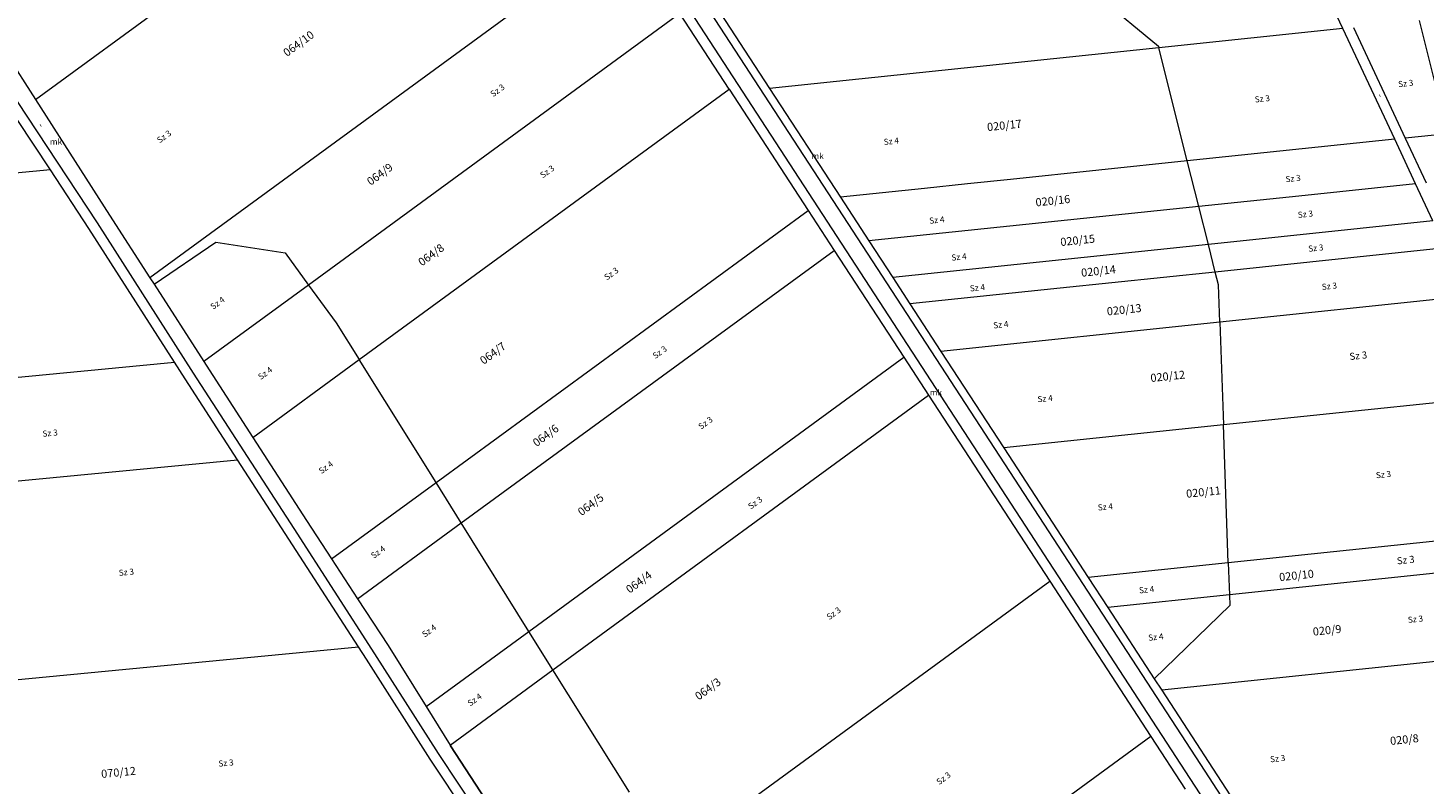
# Model space of a CAD drawing. Units: millimetres. Extents: x -5305453 to -5294188, y -9260247 to -9242236.
# Drawn here: x -5301195 to -5300501, y -9257769 to -9257394 of the extents above; entities that cross this region are included whole.
import ezdxf

# ---------------------------------------------------------------- set-up
doc = ezdxf.new("R2010")
doc.units = ezdxf.units.MM
doc.header["$MEASUREMENT"] = 0
for name, color, linetype, lineweight in [('Egyéb_Toll_száma__10', 134, 'Continuous', 18), ('ITR-10-FRL_HATAR_Toll_száma__187', 254, 'Continuous', 0), ('ITR-11-HRSZ_Toll_száma__187', 254, 'Continuous', 0), ('ITR-15-MIN_OSZT_Toll_száma__83', 21, 'Continuous', 13), ('Szabvány_alatti_minőségi_osztáy__Toll_száma__83', 21, 'Continuous', 13)]:
    doc.layers.add(name, color=color, linetype=linetype, lineweight=lineweight)
doc.styles.add('ELKÉSZÜLT_STÍLUS_1', font='arial.ttf')

msp = doc.modelspace()

# ---------------------------------------------------------------- linework, layer by layer
at = {"layer": 'ITR-10-FRL_HATAR_Toll_száma__187'}
for p, q in [((-5301166.6, -9256908.98), (-5300611.93, -9257759.7)), ((-5300045.05, -9258643.79), (-5301173.3, -9256913.35)), ((-5300886.5, -9257331.26), (-5300826.05, -9257423.98)), ((-5300541.19, -9257394.2), (-5300570.99, -9257330.64)), ((-5301190.81, -9257429.49), (-5301068.25, -9257339.97)), ((-5300933.1, -9257371.28), (-5301133.93, -9257517.97)), ((-5300870.55, -9257386.84), (-5301055.07, -9257521.61)), ((-5300846.1, -9257424.35), (-5300870.55, -9257386.84)), ((-5300541.19, -9257394.2), (-5300632.64, -9257403.76)), ((-5300515.4, -9257449.19), (-5300541.19, -9257394.2)), ((-5300535.91, -9257393.69), (-5300510.12, -9257448.69)), ((-5301205.25, -9257407), (-5301190.81, -9257429.49)), ((-5300632.64, -9257403.76), (-5300826.05, -9257423.98)), ((-5300826.05, -9257423.98), (-5300790.83, -9257477.99)), ((-5301190.81, -9257429.49), (-5301153.99, -9257486.86)), ((-5301029.92, -9257558.61), (-5300846.1, -9257424.35)), ((-5300846.1, -9257424.35), (-5300806.82, -9257484.59)), ((-5301183.41, -9257464.41), (-5301199.97, -9257439.33)), ((-5300515.4, -9257449.19), (-5300618.46, -9257459.97)), ((-5300505.02, -9257471.33), (-5300515.4, -9257449.19)), ((-5300489.14, -9257446.5), (-5300510.12, -9257448.69)), ((-5300510.12, -9257448.69), (-5300499.75, -9257470.81)), ((-5301183.41, -9257464.41), (-5301260.28, -9257471.81)), ((-5301164.22, -9257493.5), (-5301183.41, -9257464.41)), ((-5300618.46, -9257459.97), (-5300706.29, -9257469.15)), ((-5300727.63, -9257471.38), (-5300749.06, -9257473.61)), ((-5300706.29, -9257469.15), (-5300727.63, -9257471.38)), ((-5300505.02, -9257471.33), (-5300563.02, -9257477.4)), ((-5300496.36, -9257489.8), (-5300505.02, -9257471.33)), ((-5300769.94, -9257475.8), (-5300790.83, -9257477.99)), ((-5300790.83, -9257477.99), (-5300776.65, -9257499.73)), ((-5300749.06, -9257473.61), (-5300769.94, -9257475.8)), ((-5300563.02, -9257477.4), (-5300612.75, -9257482.59)), ((-5300991.77, -9257619.68), (-5300806.82, -9257484.59)), ((-5300806.82, -9257484.59), (-5300793.9, -9257504.4)), ((-5300612.75, -9257482.59), (-5300776.65, -9257499.73)), ((-5301153.99, -9257486.86), (-5301133.93, -9257517.97)), ((-5300496.36, -9257489.8), (-5300607.99, -9257501.47)), ((-5301121.74, -9257559.86), (-5301164.22, -9257493.5)), ((-5300776.65, -9257499.73), (-5300764.83, -9257517.87)), ((-5300979.23, -9257639.76), (-5300793.9, -9257504.4)), ((-5300793.9, -9257504.4), (-5300759.3, -9257557.48)), ((-5300607.99, -9257501.47), (-5300764.83, -9257517.87)), ((-5300490.09, -9257503.17), (-5300604.54, -9257515.14)), ((-5301133.93, -9257517.97), (-5301131.9, -9257521.12)), ((-5300764.83, -9257517.87), (-5300756.26, -9257531)), ((-5300604.54, -9257515.14), (-5300681.67, -9257523.19)), ((-5301131.9, -9257521.12), (-5301107.08, -9257559.6)), ((-5301055.07, -9257521.61), (-5301107.08, -9257559.6)), ((-5300681.67, -9257523.19), (-5300756.26, -9257531)), ((-5300478.86, -9257527.14), (-5300602.28, -9257540.04)), ((-5300756.26, -9257531), (-5300740.92, -9257554.54)), ((-5300602.28, -9257540.04), (-5300740.92, -9257554.54)), ((-5300740.92, -9257554.54), (-5300709.67, -9257602.47)), ((-5301295.04, -9257576.53), (-5301121.74, -9257559.86)), ((-5301116.44, -9257568.14), (-5301121.74, -9257559.86)), ((-5301107.08, -9257559.6), (-5301105.94, -9257561.36)), ((-5301105.94, -9257561.36), (-5301082.81, -9257597.24)), ((-5301082.81, -9257597.24), (-5301029.92, -9257558.61)), ((-5300945.61, -9257693.57), (-5300759.3, -9257557.48)), ((-5300759.3, -9257557.48), (-5300746.98, -9257576.37)), ((-5301090.42, -9257608.34), (-5301116.44, -9257568.14)), ((-5300933.65, -9257712.71), (-5300746.98, -9257576.37)), ((-5300746.98, -9257576.37), (-5300686.8, -9257668.68)), ((-5300456.54, -9257576), (-5300600.5, -9257591.05)), ((-5301082.81, -9257597.24), (-5301056.18, -9257638.56)), ((-5300600.5, -9257591.05), (-5300709.67, -9257602.47)), ((-5300709.67, -9257602.47), (-5300667.7, -9257666.83)), ((-5301347.85, -9257633.1), (-5301090.42, -9257608.34)), ((-5301030.28, -9257701.27), (-5301090.42, -9257608.34)), ((-5301043.71, -9257657.61), (-5300991.77, -9257619.68)), ((-5301056.18, -9257638.56), (-5301043.71, -9257657.61)), ((-5301030.76, -9257677.4), (-5300979.23, -9257639.76)), ((-5300439.67, -9257642.99), (-5300598.1, -9257659.55)), ((-5301043.71, -9257657.61), (-5301030.76, -9257677.4)), ((-5300598.1, -9257659.55), (-5300667.7, -9257666.83)), ((-5300435.78, -9257658.45), (-5300597.55, -9257675.37)), ((-5300882.26, -9257811.44), (-5300686.8, -9257668.68)), ((-5300686.8, -9257668.68), (-5300636.57, -9257745.72)), ((-5300667.7, -9257666.83), (-5300658.01, -9257681.69)), ((-5301030.76, -9257677.4), (-5301015.63, -9257700.53)), ((-5300597.55, -9257675.37), (-5300658.01, -9257681.69)), ((-5300658.01, -9257681.69), (-5300634.94, -9257717.08)), ((-5300996.7, -9257730.88), (-5300945.61, -9257693.57)), ((-5301309.06, -9257728.09), (-5301030.28, -9257701.27)), ((-5301026.32, -9257707.39), (-5301030.28, -9257701.27)), ((-5301015.63, -9257700.53), (-5300996.7, -9257730.88)), ((-5300424.99, -9257701.29), (-5300631.18, -9257722.85)), ((-5300994.66, -9257757), (-5301026.32, -9257707.39)), ((-5300984.75, -9257750.03), (-5300933.65, -9257712.71)), ((-5300634.94, -9257717.08), (-5300631.18, -9257722.85)), ((-5300631.18, -9257722.85), (-5300585.55, -9257792.84)), ((-5300996.7, -9257730.88), (-5300984.75, -9257750.03)), ((-5300984.52, -9257750.39), (-5300984.75, -9257750.03)), ((-5300636.57, -9257745.72), (-5300850.26, -9257901.8)), ((-5300636.57, -9257745.72), (-5300619.51, -9257771.88)), ((-5300960.89, -9257786.73), (-5300984.52, -9257750.39)), ((-5300970.75, -9257793.03), (-5300994.66, -9257757)), ((-5300611.93, -9257759.7), (-5300557.31, -9257843.47))]:
    msp.add_line(p, q, dxfattribs=at)
at = {"layer": 'ITR-15-MIN_OSZT_Toll_száma__83'}
for p, q in [((-5301166.6, -9256908.98), (-5300611.93, -9257759.7)), ((-5300045.05, -9258643.79), (-5301173.3, -9256913.35)), ((-5300886.5, -9257331.26), (-5300826.05, -9257423.98)), ((-5300541.19, -9257394.2), (-5300570.99, -9257330.64)), ((-5301190.81, -9257429.49), (-5301068.25, -9257339.97)), ((-5300679.09, -9257364.56), (-5300632.81, -9257403.07)), ((-5300933.1, -9257371.28), (-5301133.93, -9257517.97)), ((-5300870.55, -9257386.84), (-5301055.07, -9257521.61)), ((-5300846.1, -9257424.35), (-5300870.55, -9257386.84)), ((-5300541.19, -9257394.2), (-5300632.64, -9257403.76)), ((-5300515.4, -9257449.19), (-5300541.19, -9257394.2)), ((-5300535.91, -9257393.69), (-5300510.12, -9257448.69)), ((-5300503.3, -9257390.28), (-5300489.14, -9257446.5)), ((-5300632.81, -9257403.07), (-5300632.64, -9257403.76)), ((-5301205.25, -9257407), (-5301190.81, -9257429.49)), ((-5300632.64, -9257403.76), (-5300826.05, -9257423.98)), ((-5300618.46, -9257459.97), (-5300632.64, -9257403.76)), ((-5300826.05, -9257423.98), (-5300790.83, -9257477.99)), ((-5301190.81, -9257429.49), (-5301153.99, -9257486.86)), ((-5301029.92, -9257558.61), (-5300846.1, -9257424.35)), ((-5300846.1, -9257424.35), (-5300806.82, -9257484.59)), ((-5301183.41, -9257464.41), (-5301199.97, -9257439.33)), ((-5300515.4, -9257449.19), (-5300618.46, -9257459.97)), ((-5300505.02, -9257471.33), (-5300515.4, -9257449.19)), ((-5300489.14, -9257446.5), (-5300510.12, -9257448.69)), ((-5300510.12, -9257448.69), (-5300499.75, -9257470.81)), ((-5301183.41, -9257464.41), (-5301260.28, -9257471.81)), ((-5301164.22, -9257493.5), (-5301183.41, -9257464.41)), ((-5300618.46, -9257459.97), (-5300706.29, -9257469.15)), ((-5300612.75, -9257482.59), (-5300618.46, -9257459.97)), ((-5300727.63, -9257471.38), (-5300749.06, -9257473.61)), ((-5300706.29, -9257469.15), (-5300727.63, -9257471.38)), ((-5300505.02, -9257471.33), (-5300563.02, -9257477.4)), ((-5300496.36, -9257489.8), (-5300505.02, -9257471.33)), ((-5300769.94, -9257475.8), (-5300790.83, -9257477.99)), ((-5300790.83, -9257477.99), (-5300776.65, -9257499.73)), ((-5300749.06, -9257473.61), (-5300769.94, -9257475.8)), ((-5300563.02, -9257477.4), (-5300612.75, -9257482.59)), ((-5300991.77, -9257619.68), (-5300806.82, -9257484.59)), ((-5300806.82, -9257484.59), (-5300793.9, -9257504.4)), ((-5300612.75, -9257482.59), (-5300776.65, -9257499.73)), ((-5300607.99, -9257501.47), (-5300612.75, -9257482.59)), ((-5301153.99, -9257486.86), (-5301133.93, -9257517.97)), ((-5300496.36, -9257489.8), (-5300607.99, -9257501.47)), ((-5301121.74, -9257559.86), (-5301164.22, -9257493.5)), ((-5300776.65, -9257499.73), (-5300764.83, -9257517.87)), ((-5301131.9, -9257521.12), (-5301101.13, -9257500.31)), ((-5301101.13, -9257500.31), (-5301066.78, -9257505.65)), ((-5301066.78, -9257505.65), (-5301055.07, -9257521.61)), ((-5300979.23, -9257639.76), (-5300793.9, -9257504.4)), ((-5300793.9, -9257504.4), (-5300759.3, -9257557.48)), ((-5300607.99, -9257501.47), (-5300764.83, -9257517.87)), ((-5300604.54, -9257515.14), (-5300607.99, -9257501.47)), ((-5300490.09, -9257503.17), (-5300604.54, -9257515.14)), ((-5301133.93, -9257517.97), (-5301131.9, -9257521.12)), ((-5300764.83, -9257517.87), (-5300756.26, -9257531)), ((-5300604.54, -9257515.14), (-5300681.67, -9257523.19)), ((-5300602.93, -9257521.52), (-5300604.54, -9257515.14)), ((-5301131.9, -9257521.12), (-5301107.08, -9257559.6)), ((-5301055.07, -9257521.61), (-5301107.08, -9257559.6)), ((-5301055.07, -9257521.61), (-5301041.35, -9257540.31)), ((-5300681.67, -9257523.19), (-5300756.26, -9257531)), ((-5300602.28, -9257540.04), (-5300602.93, -9257521.52)), ((-5300478.86, -9257527.14), (-5300602.28, -9257540.04)), ((-5300756.26, -9257531), (-5300740.92, -9257554.54)), ((-5301041.35, -9257540.31), (-5301029.92, -9257558.61)), ((-5300602.28, -9257540.04), (-5300740.92, -9257554.54)), ((-5300602.28, -9257540.04), (-5300600.5, -9257591.05)), ((-5300740.92, -9257554.54), (-5300709.67, -9257602.47)), ((-5301295.04, -9257576.53), (-5301121.74, -9257559.86)), ((-5301116.44, -9257568.14), (-5301121.74, -9257559.86)), ((-5301107.08, -9257559.6), (-5301105.94, -9257561.36)), ((-5301105.94, -9257561.36), (-5301082.81, -9257597.24)), ((-5301082.81, -9257597.24), (-5301029.92, -9257558.61)), ((-5300991.77, -9257619.68), (-5301029.92, -9257558.61)), ((-5300945.61, -9257693.57), (-5300759.3, -9257557.48)), ((-5300759.3, -9257557.48), (-5300746.98, -9257576.37)), ((-5301090.42, -9257608.34), (-5301116.44, -9257568.14)), ((-5300933.65, -9257712.71), (-5300746.98, -9257576.37)), ((-5300746.98, -9257576.37), (-5300686.8, -9257668.68)), ((-5300456.54, -9257576), (-5300600.5, -9257591.05)), ((-5301082.81, -9257597.24), (-5301056.18, -9257638.56)), ((-5300600.5, -9257591.05), (-5300709.67, -9257602.47)), ((-5300598.1, -9257659.55), (-5300600.5, -9257591.05)), ((-5300709.67, -9257602.47), (-5300667.7, -9257666.83)), ((-5301347.85, -9257633.1), (-5301090.42, -9257608.34)), ((-5301030.28, -9257701.27), (-5301090.42, -9257608.34)), ((-5301043.71, -9257657.61), (-5300991.77, -9257619.68)), ((-5300979.23, -9257639.76), (-5300991.77, -9257619.68)), ((-5301056.18, -9257638.56), (-5301043.71, -9257657.61)), ((-5301030.76, -9257677.4), (-5300979.23, -9257639.76)), ((-5300945.61, -9257693.57), (-5300979.23, -9257639.76)), ((-5300439.67, -9257642.99), (-5300598.1, -9257659.55)), ((-5301043.71, -9257657.61), (-5301030.76, -9257677.4)), ((-5300598.1, -9257659.55), (-5300667.7, -9257666.83)), ((-5300598.1, -9257659.55), (-5300597.55, -9257675.37)), ((-5300435.78, -9257658.45), (-5300597.55, -9257675.37)), ((-5300882.26, -9257811.44), (-5300686.8, -9257668.68)), ((-5300686.8, -9257668.68), (-5300636.57, -9257745.72)), ((-5300667.7, -9257666.83), (-5300658.01, -9257681.69)), ((-5301030.76, -9257677.4), (-5301015.63, -9257700.53)), ((-5300597.55, -9257675.37), (-5300658.01, -9257681.69)), ((-5300597.36, -9257680.66), (-5300634.94, -9257717.08)), ((-5300597.55, -9257675.37), (-5300597.36, -9257680.66)), ((-5300658.01, -9257681.69), (-5300634.94, -9257717.08)), ((-5300996.7, -9257730.88), (-5300945.61, -9257693.57)), ((-5300933.65, -9257712.71), (-5300945.61, -9257693.57)), ((-5301309.06, -9257728.09), (-5301030.28, -9257701.27)), ((-5301026.32, -9257707.39), (-5301030.28, -9257701.27)), ((-5301015.63, -9257700.53), (-5300996.7, -9257730.88)), ((-5300424.99, -9257701.29), (-5300631.18, -9257722.85)), ((-5300994.66, -9257757), (-5301026.32, -9257707.39)), ((-5300984.75, -9257750.03), (-5300933.65, -9257712.71)), ((-5300895.7, -9257773.47), (-5300933.65, -9257712.71)), ((-5300634.94, -9257717.08), (-5300631.18, -9257722.85)), ((-5300631.18, -9257722.85), (-5300585.55, -9257792.84)), ((-5300996.7, -9257730.88), (-5300984.75, -9257750.03)), ((-5300984.52, -9257750.39), (-5300984.75, -9257750.03)), ((-5300636.57, -9257745.72), (-5300850.26, -9257901.8)), ((-5300636.57, -9257745.72), (-5300619.51, -9257771.88)), ((-5300960.89, -9257786.73), (-5300984.52, -9257750.39)), ((-5300970.75, -9257793.03), (-5300994.66, -9257757)), ((-5300611.93, -9257759.7), (-5300557.31, -9257843.47))]:
    msp.add_line(p, q, dxfattribs=at)
at = {"layer": 'Szabvány_alatti_minőségi_osztáy__Toll_száma__83'}
for p, q in [((-5301205.25, -9257407), (-5301190.81, -9257429.49)), ((-5301160.03, -9257490.78), (-5301212.3, -9257411.57)), ((-5301190.81, -9257429.49), (-5301153.99, -9257486.86)), ((-5301112.24, -9257565.43), (-5301160.03, -9257490.78)), ((-5301153.99, -9257486.86), (-5301133.93, -9257517.97)), ((-5301133.93, -9257517.97), (-5301131.9, -9257521.12)), ((-5301131.9, -9257521.12), (-5301107.08, -9257559.6)), ((-5301107.08, -9257559.6), (-5301105.94, -9257561.36)), ((-5301105.94, -9257561.36), (-5301082.81, -9257597.24)), ((-5301062.31, -9257642.52), (-5301112.24, -9257565.43)), ((-5301082.81, -9257597.24), (-5301056.18, -9257638.56)), ((-5301056.18, -9257638.56), (-5301043.71, -9257657.61)), ((-5301022.11, -9257704.69), (-5301062.31, -9257642.52)), ((-5301043.71, -9257657.61), (-5301030.76, -9257677.4)), ((-5301030.76, -9257677.4), (-5301015.63, -9257700.53)), ((-5301015.63, -9257700.53), (-5300996.7, -9257730.88)), ((-5300990.47, -9257754.27), (-5301022.11, -9257704.69)), ((-5300996.7, -9257730.88), (-5300984.75, -9257750.03)), ((-5300984.75, -9257750.03), (-5300984.52, -9257750.39)), ((-5300966.54, -9257790.34), (-5300990.47, -9257754.27)), ((-5300984.52, -9257750.39), (-5300960.89, -9257786.73))]:
    msp.add_line(p, q, dxfattribs=at)

# ---------------------------------------------------------------- texts
at = {"layer": 'Egyéb_Toll_száma__10', "char_height": 3.5, "attachment_point": 7, "style": 'ELKÉSZÜLT_STÍLUS_1'}
for s, insert, rotation in [('\\A1;{\\fArial|b0|i0|c238|p38;-}', (-5300524.33, -9257427.4), 295.1), ('\\A1;{\\fArial|b0|i0|c238|p38;-}', (-5301189.8, -9257442.34), 302.5), ('\\A1;{\\fArial|b0|i0|c238|p38;Sz 3}', (-5300537.67, -9257558.88), 6), ('\\A1;{\\fArial|b0|i0|c238|p38;Sz 3}', (-5300514.14, -9257660.36), 6)]:
    msp.add_mtext(s, dxfattribs=dict(at, insert=insert, rotation=rotation))
at = {"layer": 'ITR-11-HRSZ_Toll_száma__187', "char_height": 4, "attachment_point": 7, "style": 'ELKÉSZÜLT_STÍLUS_1'}
for s, insert, rotation in [('\\A1;{\\fArial|b0|i0|c238|p38;064/10}', (-5301065.87, -9257408.42), 36.1), ('\\A1;{\\fArial|b0|i0|c238|p38;020/17}', (-5300717.74, -9257445.21), 6), ('\\A1;{\\fArial|b0|i0|c238|p38;064/9}', (-5301024.27, -9257472.38), 36.1), ('\\A1;{\\fArial|b0|i0|c238|p38;020/16}', (-5300693.63, -9257482.6), 6), ('\\A1;{\\fArial|b0|i0|c238|p38;020/15}', (-5300681.33, -9257502.28), 6), ('\\A1;{\\fArial|b0|i0|c238|p38;064/8}', (-5300998.79, -9257512.42), 36.1), ('\\A1;{\\fArial|b0|i0|c238|p38;020/14}', (-5300671, -9257517.53), 6), ('\\A1;{\\fArial|b0|i0|c238|p38;020/13}', (-5300658.2, -9257536.72), 6), ('\\A1;{\\fArial|b0|i0|c238|p38;064/7}', (-5300968.11, -9257561.3), 36.1), ('\\A1;{\\fArial|b0|i0|c238|p38;020/12}', (-5300636.56, -9257569.8), 6), ('\\A1;{\\fArial|b0|i0|c238|p38;064/6}', (-5300941.85, -9257602.12), 36.1), ('\\A1;{\\fArial|b0|i0|c238|p38;064/5}', (-5300919.49, -9257636.44), 36.1), ('\\A1;{\\fArial|b0|i0|c238|p38;020/11}', (-5300618.8, -9257627.29), 6), ('\\A1;{\\fArial|b0|i0|c238|p38;064/4}', (-5300895.57, -9257674.92), 36.1), ('\\A1;{\\fArial|b0|i0|c238|p38;020/10}', (-5300572.59, -9257668.69), 6), ('\\A1;{\\fArial|b0|i0|c238|p38;020/9}', (-5300555.86, -9257695.75), 6), ('\\A1;{\\fArial|b0|i0|c238|p38;064/3}', (-5300861.25, -9257727.96), 36.1), ('\\A1;{\\fArial|b0|i0|c238|p38;020/8}', (-5300517.46, -9257750.03), 6), ('\\A1;{\\fArial|b0|i0|c238|p38;070/12}', (-5301157.97, -9257766.4), 5.5)]:
    msp.add_mtext(s, dxfattribs=dict(at, insert=insert, rotation=rotation))
at = {"layer": 'ITR-15-MIN_OSZT_Toll_száma__83', "char_height": 3, "attachment_point": 7, "style": 'ELKÉSZÜLT_STÍLUS_1'}
for s, insert, rotation in [('\\A1;{\\fArial|b0|i0|c238|p38;Sz 3}', (-5300963.41, -9257428.41), 36.1), ('\\A1;{\\fArial|b0|i0|c238|p38;Sz 3}', (-5300513.5, -9257423.37), 6), ('\\A1;{\\fArial|b0|i0|c238|p38;Sz 3}', (-5300584.79, -9257431), 6), ('\\A1;{\\fArial|b0|i0|c238|p38;Sz 3}', (-5301129.1, -9257451.31), 36.1), ('\\A1;{\\fArial|b0|i0|c238|p38;Sz 4}', (-5300769.13, -9257452.09), 6), ('\\A1;{\\fArial|b0|i0|c238|p38;Sz 3}', (-5300938.71, -9257468.71), 36.1), ('\\A1;{\\fArial|b0|i0|c238|p38;Sz 3}', (-5300569.49, -9257470.57), 6), ('\\A1;{\\fArial|b0|i0|c238|p38;Sz 3}', (-5300563.38, -9257488.3), 6), ('\\A1;{\\fArial|b0|i0|c238|p38;Sz 4}', (-5300746.51, -9257491.21), 6), ('\\A1;{\\fArial|b0|i0|c238|p38;Sz 4}', (-5300735.51, -9257509.55), 6), ('\\A1;{\\fArial|b0|i0|c238|p38;Sz 3}', (-5300558.18, -9257505.11), 6), ('\\A1;{\\fArial|b0|i0|c238|p38;Sz 3}', (-5300906.86, -9257519.41), 36.1), ('\\A1;{\\fArial|b0|i0|c238|p38;Sz 4}', (-5300726.34, -9257524.83), 6), ('\\A1;{\\fArial|b0|i0|c238|p38;Sz 3}', (-5300551.46, -9257524.06), 6), ('\\A1;{\\fArial|b0|i0|c238|p38;Sz 4}', (-5301102.53, -9257533.98), 36.1), ('\\A1;{\\fArial|b0|i0|c238|p38;Sz 4}', (-5300714.72, -9257543.17), 6), ('\\A1;{\\fArial|b0|i0|c238|p38;Sz 3}', (-5300882.81, -9257558.41), 36.1), ('\\A1;{\\fArial|b0|i0|c238|p38;Sz 4}', (-5301078.85, -9257568.82), 36.1), ('\\A1;{\\fArial|b0|i0|c238|p38;Sz 4}', (-5300692.71, -9257579.85), 6), ('\\A1;{\\fArial|b0|i0|c238|p38;Sz 3}', (-5300860.06, -9257593.51), 36.1), ('\\A1;{\\fArial|b0|i0|c238|p38;Sz 3}', (-5301187.18, -9257596.97), 5.5), ('\\A1;{\\fArial|b0|i0|c238|p38;Sz 4}', (-5301048.68, -9257615.57), 36.1), ('\\A1;{\\fArial|b0|i0|c238|p38;Sz 3}', (-5300524.57, -9257617.6), 6), ('\\A1;{\\fArial|b0|i0|c238|p38;Sz 3}', (-5300835.36, -9257633.16), 36.1), ('\\A1;{\\fArial|b0|i0|c238|p38;Sz 4}', (-5300662.76, -9257633.65), 6), ('\\A1;{\\fArial|b0|i0|c238|p38;Sz 4}', (-5301022.75, -9257657.65), 36.1), ('\\A1;{\\fArial|b0|i0|c238|p38;Sz 3}', (-5301149.28, -9257666.05), 5.5), ('\\A1;{\\fArial|b0|i0|c238|p38;Sz 4}', (-5300642.28, -9257674.75), 6), ('\\A1;{\\fArial|b0|i0|c238|p38;Sz 3}', (-5300796.36, -9257688.08), 36.1), ('\\A1;{\\fArial|b0|i0|c238|p38;Sz 3}', (-5300508.67, -9257689.41), 6), ('\\A1;{\\fArial|b0|i0|c238|p38;Sz 4}', (-5300997.38, -9257696.74), 36.1), ('\\A1;{\\fArial|b0|i0|c238|p38;Sz 4}', (-5300637.69, -9257698.28), 6), ('\\A1;{\\fArial|b0|i0|c238|p38;Sz 4}', (-5300974.76, -9257730.97), 36.1), ('\\A1;{\\fArial|b0|i0|c238|p38;Sz 3}', (-5300577.16, -9257758.65), 6), ('\\A1;{\\fArial|b0|i0|c238|p38;Sz 3}', (-5301099.76, -9257760.8), 5.5), ('\\A1;{\\fArial|b0|i0|c238|p38;Sz 3}', (-5300741.76, -9257769.98), 36.1)]:
    msp.add_mtext(s, dxfattribs=dict(at, insert=insert, rotation=rotation))
for insert in [(-5301183.61, -9257451.94), (-5300805.15, -9257459.06), (-5300746.36, -9257576.46)]:
    msp.add_mtext('\\A1;{\\fArial|b0|i0|c238|p38;mk}', dxfattribs=dict(at, insert=insert))

doc.saveas('drawing.dxf')
